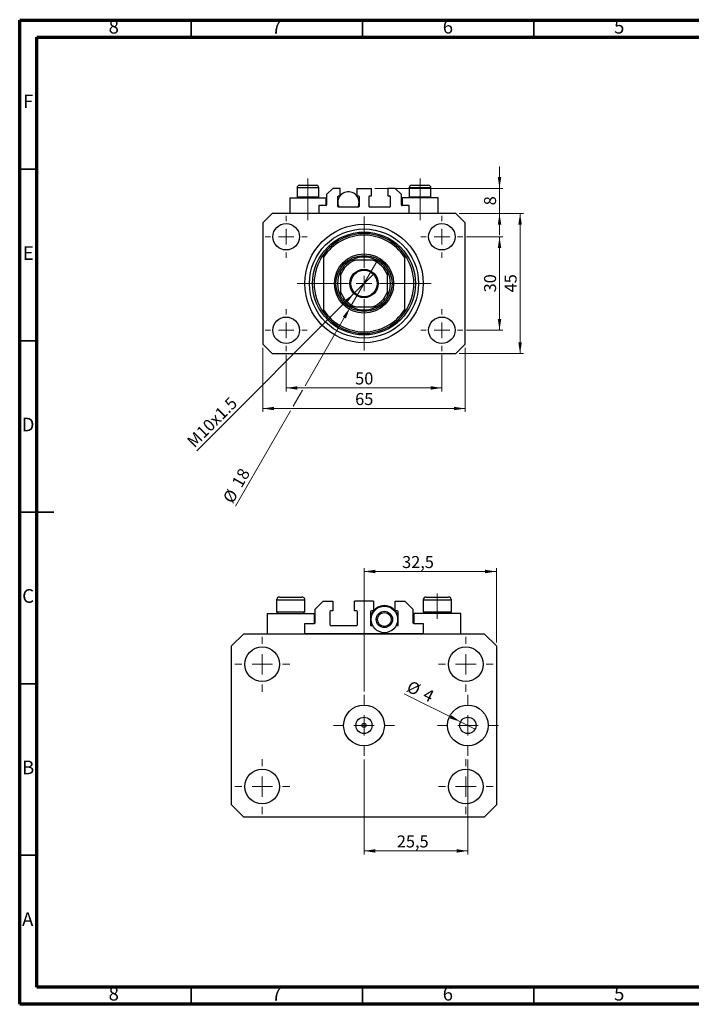
# Model space of a CAD drawing. Units: millimetres. Extents: x 15 to 415, y 5 to 292.
# Drawn here: x 15 to 211, y 5 to 292 of the extents above; entities that cross this region are included whole.
import ezdxf

# ---------------------------------------------------------------- set-up
doc = ezdxf.new("R2010")
doc.units = ezdxf.units.MM
doc.linetypes.add('CENTERX2', pattern=[20.32, 12.7, -2.54, 2.54, -2.54])
doc.styles.add('SLDTEXTSTYLE0', font='TXT', dxfattribs={"width": 0.75})
doc.dimstyles.new('SLDDIMSTYLE0', dxfattribs={"dimtxt": 3.5, "dimasz": 3.302, "dimexe": 0, "dimexo": 0.0625, "dimgap": 0.875, "dimtad": 1, "dimdec": 0, "dimlfac": 1.1, "dimrnd": 1e-09, "dimzin": 12, "dimdsep": 46, "dimtxsty": 'SLDTEXTSTYLE0', "dimsah": 1, "dimcen": 0.09, "dimadec": 0, "dimazin": 3, "dimtfac": 1, "dimtdec": 0, "dimtofl": 0, "dimtmove": 0, "dimatfit": 3, "dimfxl": 1, "dimfrac": 2, "dimtolj": 1, "dimtzin": 12, "dimarcsym": 0})
doc.dimstyles.new('SLDDIMSTYLE1', dxfattribs={"dimtxt": 3.5, "dimasz": 3.302, "dimexe": 0, "dimexo": 0.0625, "dimgap": 0.875, "dimtad": 1, "dimdec": 0, "dimlfac": 1.1, "dimrnd": 1e-09, "dimzin": 12, "dimdsep": 46, "dimtxsty": 'SLDTEXTSTYLE0', "dimsah": 1, "dimcen": 0.09, "dimadec": 0, "dimazin": 3, "dimtfac": 1, "dimtofl": 0, "dimtmove": 0, "dimatfit": 3, "dimfxl": 1, "dimfrac": 2, "dimtolj": 1, "dimtzin": 12, "dimarcsym": 0})
doc.dimstyles.new('SLDDIMSTYLE2', dxfattribs={"dimtxt": 3.5, "dimasz": 3.302, "dimexe": 0, "dimexo": 0.0625, "dimgap": 0.875, "dimtad": 1, "dimdec": 0, "dimlfac": 1.1, "dimrnd": 1e-09, "dimzin": 12, "dimdsep": 46, "dimtxsty": 'SLDTEXTSTYLE0', "dimblk1": 'NONE', "dimsah": 1, "dimcen": 0, "dimadec": 0, "dimazin": 3, "dimtfac": 1, "dimtdec": 0, "dimtmove": 0, "dimatfit": 3, "dimldrblk": 'NONE', "dimfxl": 1, "dimfrac": 2, "dimtolj": 1, "dimtzin": 12, "dimarcsym": 0})
doc.dimstyles.new('SLDDIMSTYLE3', dxfattribs={"dimtxt": 3.5, "dimasz": 3.302, "dimexe": 0, "dimexo": 0.0625, "dimgap": 0.875, "dimtad": 1, "dimdec": 0, "dimlfac": 1.1, "dimrnd": 1e-09, "dimzin": 12, "dimdsep": 46, "dimtxsty": 'SLDTEXTSTYLE0', "dimsah": 1, "dimcen": 0.09, "dimadec": 0, "dimazin": 3, "dimtfac": 1, "dimtdec": 0, "dimtmove": 0, "dimatfit": 0, "dimfxl": 1, "dimfrac": 2, "dimtolj": 1, "dimtzin": 12, "dimarcsym": 0})
doc.dimstyles.new('SLDDIMSTYLE4', dxfattribs={"dimtxt": 3.5, "dimasz": 3.302, "dimexe": 0, "dimexo": 0.0625, "dimgap": 0.875, "dimtad": 1, "dimdec": 0, "dimlfac": 1.1, "dimrnd": 1e-09, "dimzin": 12, "dimdsep": 46, "dimtxsty": 'SLDTEXTSTYLE0', "dimblk1": 'NONE', "dimsah": 1, "dimcen": 0, "dimadec": 0, "dimazin": 3, "dimtfac": 1, "dimtdec": 0, "dimtmove": 0, "dimatfit": 3, "dimldrblk": 'NONE', "dimfxl": 1, "dimfrac": 2, "dimtolj": 1, "dimtzin": 12, "dimarcsym": 0})
doc.dimstyles.new('SLDDIMSTYLE5', dxfattribs={"dimtxt": 3.5, "dimasz": 3.302, "dimexe": 0, "dimexo": 0.0625, "dimgap": 0.875, "dimtad": 1, "dimdec": 1, "dimlfac": 0.841444, "dimrnd": 1e-09, "dimzin": 12, "dimdsep": 46, "dimtxsty": 'SLDTEXTSTYLE0', "dimsah": 1, "dimcen": 0.09, "dimadec": 0, "dimazin": 3, "dimtfac": 1, "dimtdec": 1, "dimtofl": 0, "dimtmove": 0, "dimatfit": 3, "dimfxl": 1, "dimfrac": 2, "dimtolj": 1, "dimtzin": 12, "dimarcsym": 0})
doc.dimstyles.new('SLDDIMSTYLE6', dxfattribs={"dimtxt": 3.5, "dimasz": 3.302, "dimexe": 0, "dimexo": 0.0625, "dimgap": 0.875, "dimtad": 1, "dimdec": 0, "dimlfac": 0.841444, "dimrnd": 1e-09, "dimzin": 12, "dimdsep": 46, "dimtxsty": 'SLDTEXTSTYLE0', "dimblk1": 'NONE', "dimsah": 1, "dimcen": 0, "dimadec": 0, "dimazin": 3, "dimtfac": 1, "dimtdec": 0, "dimtmove": 0, "dimatfit": 3, "dimldrblk": 'NONE', "dimfxl": 1, "dimfrac": 2, "dimtolj": 1, "dimtzin": 12, "dimarcsym": 0})

# ---------------------------------------------------------------- blocks, each defined once
blk = doc.blocks.new('_D')
at = {"color": 7, "linetype": 'Continuous', "lineweight": 0}
for p, q in [((92.76, 194.43), (92.76, 183.74)), ((138.21, 194.43), (138.21, 183.74)), ((92.76, 184.74), (138.21, 184.74))]:
    blk.add_line(p, q, dxfattribs=at)
at = {"color": 7, "linetype": 'Continuous', "lineweight": 18}
for points in [[(92.76, 184.74), (96.06, 184.24), (96.06, 185.25)], [(138.21, 184.74), (134.91, 185.25), (134.91, 184.24)]]:
    blk.add_solid(points, dxfattribs=at)
at = {"color": 7, "linetype": 'Continuous', "lineweight": 18, "insert": (112.9, 189.26), "char_height": 3.5, "attachment_point": 1, "style": 'SLDTEXTSTYLE0'}
blk.add_mtext('50', dxfattribs=at)
blk = doc.blocks.new('_D_1')
at = {"color": 7, "linetype": 'Continuous', "lineweight": 0}
for p, q in [((85.94, 196.47), (85.94, 177.74)), ((145.03, 196.47), (145.03, 177.74)), ((145.03, 178.74), (85.94, 178.74))]:
    blk.add_line(p, q, dxfattribs=at)
at = {"color": 7, "linetype": 'Continuous', "lineweight": 18}
for points in [[(85.94, 178.74), (89.24, 178.24), (89.24, 179.25)], [(145.03, 178.74), (141.73, 179.25), (141.73, 178.24)]]:
    blk.add_solid(points, dxfattribs=at)
at = {"color": 7, "linetype": 'Continuous', "lineweight": 18, "insert": (112.9, 183.26), "char_height": 3.5, "attachment_point": 1, "style": 'SLDTEXTSTYLE0'}
blk.add_mtext('65', dxfattribs=at)
blk = doc.blocks.new('_D_2')
at = {"color": 7, "linetype": 'Continuous', "lineweight": 0}
for p, q in [((145.35, 228.84), (156.03, 228.84)), ((155.03, 201.56), (155.03, 228.84)), ((145.35, 201.56), (156.03, 201.56))]:
    blk.add_line(p, q, dxfattribs=at)
at = {"color": 7, "linetype": 'Continuous', "lineweight": 18}
for points in [[(155.03, 228.84), (154.52, 225.53), (155.54, 225.53)], [(155.03, 201.56), (155.54, 204.86), (154.52, 204.86)]]:
    blk.add_solid(points, dxfattribs=at)
at = {"color": 7, "linetype": 'Continuous', "lineweight": 18, "insert": (150.52, 212.61), "char_height": 3.5, "attachment_point": 1, "rotation": 90, "style": 'SLDTEXTSTYLE0'}
blk.add_mtext('30', dxfattribs=at)
blk = doc.blocks.new('_D_3')
at = {"color": 7, "linetype": 'Continuous', "lineweight": 0}
for p, q in [((143.3, 235.65), (162.03, 235.65)), ((161.03, 194.74), (161.03, 235.65)), ((143.3, 194.74), (162.03, 194.74))]:
    blk.add_line(p, q, dxfattribs=at)
at = {"color": 7, "linetype": 'Continuous', "lineweight": 18}
for points in [[(161.03, 235.65), (160.52, 232.35), (161.54, 232.35)], [(161.03, 194.74), (161.54, 198.05), (160.52, 198.05)]]:
    blk.add_solid(points, dxfattribs=at)
at = {"color": 7, "linetype": 'Continuous', "lineweight": 18, "insert": (156.52, 212.61), "char_height": 3.5, "attachment_point": 1, "rotation": 90, "style": 'SLDTEXTSTYLE0'}
blk.add_mtext('45', dxfattribs=at)
blk = doc.blocks.new('_D_4')
at = {"color": 7, "linetype": 'Continuous', "lineweight": 0}
for q in [(118.41, 218.12), (66.65, 166.37)]:
    blk.add_line((112.56, 212.27), q, dxfattribs=at)
at = {"color": 7, "linetype": 'Continuous', "lineweight": 18}
blk.add_solid([(112.56, 212.27), (109.87, 210.3), (110.58, 209.58)], dxfattribs=at)
at = {"color": 7, "linetype": 'Continuous', "lineweight": 18, "insert": (63.47, 169.56), "char_height": 3.5, "attachment_point": 1, "rotation": 45, "style": 'SLDTEXTSTYLE0'}
blk.add_mtext('M10x1.5', dxfattribs=at)
blk = doc.blocks.new('_None')
blk = doc.blocks.new('_D_5')
at = {"color": 7, "linetype": 'Continuous', "lineweight": 0}
for p, q in [((155.03, 242.93), (155.03, 249.28)), ((118.62, 242.93), (156.03, 242.93)), ((155.03, 235.65), (155.03, 242.93)), ((143.3, 235.65), (156.03, 235.65)), ((155.03, 235.65), (155.03, 229.3))]:
    blk.add_line(p, q, dxfattribs=at)
at = {"color": 7, "linetype": 'Continuous', "lineweight": 18}
for points in [[(155.03, 242.93), (155.54, 246.23), (154.52, 246.23)], [(155.03, 235.65), (154.52, 232.35), (155.54, 232.35)]]:
    blk.add_solid(points, dxfattribs=at)
at = {"color": 7, "linetype": 'Continuous', "lineweight": 18, "insert": (150.52, 238), "char_height": 3.5, "attachment_point": 1, "rotation": 90, "style": 'SLDTEXTSTYLE0'}
blk.add_mtext('8', dxfattribs=at)
blk = doc.blocks.new('_D_6')
at = {"color": 7, "linetype": 'Continuous', "lineweight": 0}
for p, q in [((111.39, 208.11), (119.58, 222.28)), ((111.39, 208.11), (98.28, 185.4)), ((97.52, 184.08), (94.82, 179.4)), ((94.06, 178.08), (78, 150.27))]:
    blk.add_line(p, q, dxfattribs=at)
at = {"color": 7, "linetype": 'Continuous', "lineweight": 18}
blk.add_solid([(111.39, 208.11), (109.3, 205.51), (110.18, 205)], dxfattribs=at)
at = {"color": 7, "linetype": 'Continuous', "lineweight": 18, "char_height": 3.5, "attachment_point": 1, "rotation": 60, "style": 'SLDTEXTSTYLE0'}
for s, insert in [('18', (76.69, 157.12)), ('%%c', (74.09, 152.52))]:
    blk.add_mtext(s, dxfattribs=dict(at, insert=insert))
blk = doc.blocks.new('SW_CENTERMARKSYMBOL_0')
at = {"color": 0, "linetype": 'Continuous', "lineweight": 18}
for p, q in [((0, 4.55), (0, 19.55)), ((-4.55, 0), (-19.55, 0)), ((0, 0), (-2.27, 0)), ((0, 0), (0, 2.27)), ((0, 0), (0, -2.27)), ((0, 0), (2.27, 0)), ((4.55, 0), (19.55, 0)), ((0, -4.55), (0, -19.55))]:
    blk.add_line(p, q, dxfattribs=at)
blk = doc.blocks.new('SW_CENTERMARKSYMBOL_1')
at = {"color": 0, "linetype": 'Continuous', "lineweight": 18}
for p, q in [((0, 4.55), (0, 6.14)), ((-4.55, 0), (-6.14, 0)), ((0, 0), (-2.27, 0)), ((0, 0), (0, 2.27)), ((0, 0), (0, -2.27)), ((0, 0), (2.27, 0)), ((4.55, 0), (6.14, 0)), ((0, -4.55), (0, -6.14))]:
    blk.add_line(p, q, dxfattribs=at)
blk = doc.blocks.new('SW_CENTERMARKSYMBOL_2')
at = {"color": 0, "linetype": 'Continuous', "lineweight": 18}
for p, q in [((0, 4.55), (0, 6.14)), ((-4.55, 0), (-6.14, 0)), ((0, 0), (-2.27, 0)), ((0, 0), (0, 2.27)), ((0, 0), (0, -2.27)), ((0, 0), (2.27, 0)), ((4.55, 0), (6.14, 0)), ((0, -4.55), (0, -6.14))]:
    blk.add_line(p, q, dxfattribs=at)
blk = doc.blocks.new('SW_CENTERMARKSYMBOL_3')
at = {"color": 0, "linetype": 'Continuous', "lineweight": 18}
for p, q in [((0, 4.55), (0, 6.14)), ((-4.55, 0), (-6.14, 0)), ((0, 0), (-2.27, 0)), ((0, 0), (0, 2.27)), ((0, 0), (0, -2.27)), ((0, 0), (2.27, 0)), ((4.55, 0), (6.14, 0)), ((0, -4.55), (0, -6.14))]:
    blk.add_line(p, q, dxfattribs=at)
blk = doc.blocks.new('SW_CENTERMARKSYMBOL_4')
at = {"color": 0, "linetype": 'Continuous', "lineweight": 18}
for p, q in [((0, 4.55), (0, 6.14)), ((-4.55, 0), (-6.14, 0)), ((0, 0), (-2.27, 0)), ((0, 0), (0, 2.27)), ((0, 0), (0, -2.27)), ((0, 0), (2.27, 0)), ((4.55, 0), (6.14, 0)), ((0, -4.55), (0, -6.14))]:
    blk.add_line(p, q, dxfattribs=at)
blk = doc.blocks.new('_D_7')
at = {"color": 7, "linetype": 'Continuous', "lineweight": 0}
for p, q in [((115.49, 96.24), (115.49, 132.21)), ((154.11, 110.5), (154.11, 132.21)), ((115.49, 131.21), (154.11, 131.21))]:
    blk.add_line(p, q, dxfattribs=at)
at = {"color": 7, "linetype": 'Continuous', "lineweight": 18}
for points in [[(115.49, 131.21), (118.79, 130.7), (118.79, 131.72)], [(154.11, 131.21), (150.81, 131.72), (150.81, 130.7)]]:
    blk.add_solid(points, dxfattribs=at)
at = {"color": 7, "linetype": 'Continuous', "lineweight": 18, "insert": (126.6, 135.72), "char_height": 3.5, "attachment_point": 1, "style": 'SLDTEXTSTYLE0'}
blk.add_mtext('32,5', dxfattribs=at)
blk = doc.blocks.new('_D_8')
at = {"color": 7, "linetype": 'Continuous', "lineweight": 0}
for q in [(127.18, 95.57), (147.92, 85.27)]:
    blk.add_line((143.66, 87.39), q, dxfattribs=at)
at = {"color": 7, "linetype": 'Continuous', "lineweight": 18}
blk.add_solid([(143.66, 87.39), (140.93, 89.31), (140.48, 88.4)], dxfattribs=at)
at = {"color": 7, "linetype": 'Continuous', "lineweight": 18, "char_height": 3.5, "attachment_point": 1, "rotation": 333.6046, "style": 'SLDTEXTSTYLE0'}
for s, insert in [('%%c', (129.17, 99.57)), ('4', (133.92, 97.28))]:
    blk.add_mtext(s, dxfattribs=dict(at, insert=insert))
blk = doc.blocks.new('_D_9')
at = {"color": 7, "linetype": 'Continuous', "lineweight": 0}
for p, q in [((115.49, 76.42), (115.49, 48.73)), ((145.79, 76.42), (145.79, 48.73)), ((115.49, 49.73), (145.79, 49.73))]:
    blk.add_line(p, q, dxfattribs=at)
at = {"color": 7, "linetype": 'Continuous', "lineweight": 18}
for points in [[(115.49, 49.73), (118.79, 49.22), (118.79, 50.24)], [(145.79, 49.73), (142.49, 50.24), (142.49, 49.22)]]:
    blk.add_solid(points, dxfattribs=at)
at = {"color": 7, "linetype": 'Continuous', "lineweight": 18, "insert": (125.06, 54.24), "char_height": 3.5, "attachment_point": 1, "style": 'SLDTEXTSTYLE0'}
blk.add_mtext('25,5', dxfattribs=at)
blk = doc.blocks.new('SW_CENTERMARKSYMBOL_5')
at = {"color": 0, "linetype": 'Continuous', "lineweight": 18}
for p, q in [((0, 5.94), (0, 8.91)), ((0, 0), (0, 2.97)), ((-5.94, 0), (-8.91, 0)), ((0, 0), (-2.97, 0)), ((0, 0), (0, -2.97)), ((0, 0), (2.97, 0)), ((5.94, 0), (8.91, 0)), ((0, -5.94), (0, -8.91))]:
    blk.add_line(p, q, dxfattribs=at)
blk = doc.blocks.new('SW_CENTERMARKSYMBOL_6')
at = {"color": 0, "linetype": 'Continuous', "lineweight": 18}
for p, q in [((0, 5.94), (0, 8.91)), ((0, 0), (0, 2.97)), ((-5.94, 0), (-8.91, 0)), ((0, 0), (-2.97, 0)), ((0, 0), (0, -2.97)), ((0, 0), (2.97, 0)), ((5.94, 0), (8.91, 0)), ((0, -5.94), (0, -8.91))]:
    blk.add_line(p, q, dxfattribs=at)
blk = doc.blocks.new('SW_CENTERMARKSYMBOL_7')
at = {"color": 0, "linetype": 'Continuous', "lineweight": 18}
for p, q in [((0, 5.94), (0, 8.02)), ((0, 0), (0, 2.97)), ((-5.94, 0), (-8.02, 0)), ((0, 0), (-2.97, 0)), ((0, 0), (0, -2.97)), ((0, 0), (2.97, 0)), ((5.94, 0), (8.02, 0)), ((0, -5.94), (0, -8.02))]:
    blk.add_line(p, q, dxfattribs=at)
blk = doc.blocks.new('SW_CENTERMARKSYMBOL_8')
at = {"color": 0, "linetype": 'Continuous', "lineweight": 18}
for p, q in [((0, 5.94), (0, 8.02)), ((0, 0), (0, 2.97)), ((-5.94, 0), (-8.02, 0)), ((0, 0), (-2.97, 0)), ((0, 0), (0, -2.97)), ((0, 0), (2.97, 0)), ((5.94, 0), (8.02, 0)), ((0, -5.94), (0, -8.02))]:
    blk.add_line(p, q, dxfattribs=at)
blk = doc.blocks.new('SW_CENTERMARKSYMBOL_9')
at = {"color": 0, "linetype": 'Continuous', "lineweight": 18}
for p, q in [((0, 5.94), (0, 8.02)), ((0, 0), (0, 2.97)), ((-5.94, 0), (-8.02, 0)), ((0, 0), (-2.97, 0)), ((0, 0), (0, -2.97)), ((0, 0), (2.97, 0)), ((5.94, 0), (8.02, 0)), ((0, -5.94), (0, -8.02))]:
    blk.add_line(p, q, dxfattribs=at)
blk = doc.blocks.new('SW_CENTERMARKSYMBOL_10')
at = {"color": 0, "linetype": 'Continuous', "lineweight": 18}
for p, q in [((0, 5.94), (0, 8.02)), ((0, 0), (0, 2.97)), ((-5.94, 0), (-8.02, 0)), ((0, 0), (-2.97, 0)), ((0, 0), (0, -2.97)), ((0, 0), (2.97, 0)), ((5.94, 0), (8.02, 0)), ((0, -5.94), (0, -8.02))]:
    blk.add_line(p, q, dxfattribs=at)

msp = doc.modelspace()

# ---------------------------------------------------------------- linework, layer by layer
at = {"color": 7, "linetype": 'Continuous', "lineweight": 70}
for p, q in [((15, 5), (15, 292)), ((15, 292), (415, 292)), ((20, 10), (20, 287)), ((20, 287), (410, 287)), ((410, 10), (20, 10)), ((415, 5), (15, 5))]:
    msp.add_line(p, q, dxfattribs=at)
at = {"color": 7, "linetype": 'Continuous', "lineweight": 35}
for p, q in [((65, 287), (65, 292)), ((115, 287), (115, 292)), ((165, 287), (165, 292)), ((20, 248.5), (15, 248.5)), ((20, 198.5), (15, 198.5)), ((14.999, 148.5), (25.001, 148.5)), ((20, 148.5), (15, 148.5)), ((20, 98.5), (15, 98.5)), ((20, 48.5), (15, 48.5)), ((65, 10), (65, 5)), ((115, 10), (115, 5)), ((165, 10), (165, 5))]:
    msp.add_line(p, q, dxfattribs=at)
at = {"color": 7, "linetype": 'CENTERX2', "lineweight": 18}
for p, q in [((99.122, 240.508), (99.122, 245.835)), ((131.849, 240.508), (131.849, 245.835)), ((99.122, 240.508), (99.122, 240.199)), ((99.122, 233.653), (99.122, 240.199)), ((131.849, 240.508), (131.849, 240.199)), ((131.849, 233.653), (131.849, 240.199)), ((136.877, 117.416), (136.877, 124.815))]:
    msp.add_line(p, q, dxfattribs=at)
at = {"color": 7, "linetype": 'Continuous', "lineweight": 25}
for p, q in [((95.94, 243.108), (95.94, 240.508)), ((96.667, 243.835), (101.576, 243.835)), ((102.304, 240.508), (102.304, 243.108)), ((106.395, 242.926), (104.576, 241.108)), ((108.531, 242.926), (106.395, 242.926)), ((108.531, 240.744), (108.531, 242.926)), ((113.349, 242.926), (117.622, 242.926)), ((113.349, 242.926), (113.349, 240.744)), ((117.622, 240.744), (117.622, 242.926)), ((122.44, 242.926), (122.44, 240.744)), ((124.576, 242.926), (122.44, 242.926)), ((126.395, 241.108), (124.576, 242.926)), ((128.667, 243.108), (128.667, 240.508)), ((129.395, 243.835), (134.304, 243.835)), ((135.031, 240.508), (135.031, 243.108)), ((93.849, 240.199), (93.849, 235.653)), ((93.849, 240.199), (99.122, 240.199)), ((95.94, 240.508), (96.249, 240.199)), ((95.94, 240.508), (102.304, 240.508)), ((99.122, 240.199), (104.395, 240.199)), ((101.995, 240.199), (102.304, 240.508)), ((104.395, 237.926), (104.395, 240.199)), ((104.576, 241.108), (104.576, 238.108)), ((107.849, 237.653), (107.849, 240.562)), ((107.849, 240.199), (108.166, 240.199)), ((108.031, 240.744), (108.531, 240.744)), ((113.349, 240.744), (113.849, 240.744)), ((113.714, 240.199), (114.031, 240.199)), ((114.031, 240.562), (114.031, 237.653)), ((116.94, 237.653), (116.94, 240.562)), ((117.122, 240.744), (117.622, 240.744)), ((122.44, 240.744), (122.94, 240.744)), ((123.122, 240.562), (123.122, 237.653)), ((126.395, 238.108), (126.395, 241.108)), ((126.576, 240.199), (126.576, 237.926)), ((131.849, 240.199), (126.576, 240.199)), ((128.667, 240.508), (128.976, 240.199)), ((128.667, 240.508), (135.031, 240.508)), ((137.122, 240.199), (131.849, 240.199)), ((134.722, 240.199), (135.031, 240.508)), ((137.122, 235.653), (137.122, 240.199)), ((88.667, 235.653), (85.94, 232.926)), ((142.304, 235.653), (88.667, 235.653)), ((102.304, 237.926), (102.304, 235.653)), ((104.395, 237.926), (102.304, 237.926)), ((113.849, 237.471), (108.031, 237.471)), ((122.94, 237.471), (117.122, 237.471)), ((128.667, 237.926), (126.576, 237.926)), ((128.667, 235.653), (128.667, 237.926)), ((145.031, 232.926), (142.304, 235.653)), ((85.94, 232.926), (85.94, 197.471)), ((145.031, 197.471), (145.031, 232.926)), ((103.667, 223.678), (103.667, 222.872)), ((103.667, 222.872), (103.667, 207.525)), ((118.016, 222.017), (112.955, 222.017)), ((127.304, 223.678), (127.304, 222.872)), ((127.304, 222.872), (127.304, 207.525)), ((108.667, 217.729), (108.667, 212.668)), ((122.304, 212.668), (122.304, 217.729)), ((103.667, 207.525), (103.667, 206.719)), ((112.955, 208.38), (118.016, 208.38)), ((127.304, 207.525), (127.304, 206.719)), ((85.94, 197.471), (88.667, 194.744)), ((142.304, 194.744), (145.031, 197.471)), ((88.667, 194.744), (142.304, 194.744)), ((90.885, 123.766), (92.525, 123.766)), ((92.525, 123.766), (97.302, 123.766)), ((133.668, 123.766), (135.309, 123.766)), ((135.309, 123.766), (140.086, 123.766)), ((89.934, 122.815), (89.934, 119.416)), ((98.253, 119.416), (98.253, 122.815)), ((101.224, 120.201), (103.601, 122.577)), ((103.601, 122.577), (106.394, 122.577)), ((106.394, 122.577), (106.394, 119.725)), ((112.693, 119.725), (112.693, 122.577)), ((118.278, 122.577), (112.693, 122.577)), ((118.278, 122.577), (118.278, 119.725)), ((124.577, 119.725), (124.577, 122.577)), ((124.577, 122.577), (127.37, 122.577)), ((127.37, 122.577), (129.747, 120.201)), ((132.718, 122.815), (132.718, 119.416)), ((141.037, 119.416), (141.037, 122.815)), ((87.201, 119.012), (87.201, 113.07)), ((87.201, 119.012), (94.094, 119.012)), ((89.934, 119.416), (90.338, 119.012)), ((89.934, 119.416), (92.061, 119.416)), ((92.061, 119.416), (98.253, 119.416)), ((94.094, 119.012), (100.987, 119.012)), ((97.849, 119.012), (98.253, 119.416)), ((100.987, 116.041), (100.987, 119.012)), ((101.224, 116.279), (101.224, 120.201)), ((105.503, 119.488), (105.503, 115.685)), ((106.394, 119.725), (105.74, 119.725)), ((113.346, 119.725), (112.693, 119.725)), ((113.584, 115.685), (113.584, 119.488)), ((117.387, 119.488), (117.387, 119.012)), ((117.387, 119.012), (117.387, 115.447)), ((118.001, 119.012), (117.387, 119.012)), ((118.278, 119.725), (117.625, 119.725)), ((125.231, 119.725), (124.577, 119.725)), ((125.468, 119.012), (124.854, 119.012)), ((125.468, 119.012), (125.468, 119.488)), ((125.468, 115.447), (125.468, 119.012)), ((129.747, 120.201), (129.747, 116.279)), ((129.984, 119.012), (129.984, 116.041)), ((136.877, 119.012), (129.984, 119.012)), ((132.718, 119.416), (133.122, 119.012)), ((132.718, 119.416), (134.844, 119.416)), ((134.844, 119.416), (141.037, 119.416)), ((143.77, 119.012), (136.877, 119.012)), ((140.633, 119.012), (141.037, 119.416)), ((143.77, 113.07), (143.77, 119.012)), ((98.253, 113.07), (98.253, 116.041)), ((98.253, 116.041), (100.987, 116.041)), ((105.74, 115.447), (113.346, 115.447)), ((117.387, 115.447), (118.001, 115.447)), ((124.854, 115.447), (125.468, 115.447)), ((129.984, 116.041), (132.718, 116.041)), ((132.718, 116.041), (132.718, 113.07)), ((76.861, 109.505), (80.427, 113.07)), ((80.427, 113.07), (150.544, 113.07)), ((132.718, 113.07), (98.253, 113.07)), ((150.544, 113.07), (154.11, 109.505)), ((76.861, 63.156), (76.861, 109.505)), ((154.11, 109.505), (154.11, 63.156)), ((80.427, 59.59), (76.861, 63.156)), ((154.11, 63.156), (150.544, 59.59)), ((150.544, 59.59), (80.427, 59.59))]:
    msp.add_line(p, q, dxfattribs=at)
at = {"color": 8, "linetype": 'Continuous', "lineweight": 25}
for p, q in [((102.304, 243.108), (95.94, 243.108)), ((135.031, 243.108), (128.667, 243.108)), ((92.061, 122.815), (89.934, 122.815)), ((98.253, 122.815), (92.061, 122.815)), ((134.844, 122.815), (132.718, 122.815)), ((141.037, 122.815), (134.844, 122.815))]:
    msp.add_line(p, q, dxfattribs=at)
at = {"color": 7, "linetype": 'Continuous', "lineweight": 25}
for centre, radius in [((92.758, 228.835), 3.864), ((138.213, 228.835), 3.864), ((115.485, 215.199), 17.273), ((115.485, 215.199), 15.909), ((115.485, 215.199), 15), ((115.485, 215.199), 8.636), ((115.485, 215.199), 8.182), ((115.485, 215.199), 4.136), ((115.485, 215.199), 3.864), ((92.758, 201.562), 3.864), ((138.213, 201.562), 3.864), ((121.428, 117.229), 3.862), ((121.428, 117.229), 2.377), ((121.428, 117.229), 2.02), ((85.775, 104.157), 5.051), ((145.196, 104.157), 5.051), ((115.485, 86.33), 5.942), ((145.791, 86.33), 5.942), ((115.485, 86.33), 2.377), ((115.485, 86.33), 0.594), ((145.791, 86.33), 2.377), ((85.775, 68.504), 5.051), ((145.196, 68.504), 5.051)]:
    msp.add_circle(centre, radius, dxfattribs=at)
for centre, radius, start, end in [((96.667, 243.108), 0.727, 90, 180), ((101.576, 243.108), 0.727, 0, 90), ((110.94, 238.835), 3.091, 0, 206.17897), ((129.395, 243.108), 0.727, 90, 180), ((134.304, 243.108), 0.727, 0, 90), ((108.031, 240.562), 0.182, 90, 180), ((110.94, 238.835), 3.091, 333.82103, 0), ((113.849, 240.562), 0.182, 0, 90), ((117.122, 240.562), 0.182, 90, 180), ((122.94, 240.562), 0.182, 0, 90), ((104.395, 238.108), 0.182, 270, 0), ((108.031, 237.653), 0.182, 180, 270), ((113.849, 237.653), 0.182, 270, 0), ((117.122, 237.653), 0.182, 180, 270), ((122.94, 237.653), 0.182, 270, 0), ((126.576, 238.108), 0.182, 180, 270), ((115.485, 215.199), 14.545, 35.65909, 144.34091), ((115.485, 215.199), 14.091, 32.99589, 147.00411), ((115.485, 215.199), 14.545, 144.34091, 215.65909), ((115.485, 215.199), 7.727, 118.07249, 151.92751), ((115.485, 215.199), 7.273, 110.36413, 159.63587), ((115.485, 215.199), 7.727, 61.92751, 118.07249), ((115.485, 215.199), 7.273, 20.36413, 69.63587), ((115.485, 215.199), 7.727, 28.07249, 61.92751), ((115.485, 215.199), 14.545, 324.34091, 35.65909), ((115.485, 215.199), 7.727, 151.92751, 208.07249), ((115.485, 215.199), 7.727, 331.92751, 28.07249), ((115.485, 215.199), 7.273, 200.36413, 249.63587), ((115.485, 215.199), 7.273, 290.36413, 339.63587), ((115.485, 215.199), 7.727, 208.07249, 241.92751), ((115.485, 215.199), 7.727, 298.07249, 331.92751), ((115.485, 215.199), 14.091, 212.99589, 327.00411), ((115.485, 215.199), 7.727, 241.92751, 298.07249), ((115.485, 215.199), 14.545, 215.65909, 324.34091), ((90.885, 122.815), 0.951, 90, 180), ((97.302, 122.815), 0.951, 0, 90), ((133.668, 122.815), 0.951, 90, 180), ((140.086, 122.815), 0.951, 0, 90), ((121.428, 117.229), 4.041, 26.17897, 153.82103), ((105.74, 119.488), 0.238, 90, 180), ((113.346, 119.488), 0.238, 0, 90), ((117.625, 119.488), 0.238, 90, 180), ((125.231, 119.488), 0.238, 0, 90), ((100.987, 116.279), 0.238, 270, 0), ((105.74, 115.685), 0.238, 180, 270), ((113.346, 115.685), 0.238, 270, 0), ((129.984, 116.279), 0.238, 180, 270)]:
    msp.add_arc(centre, radius, start, end, dxfattribs=at)
for points, knots in [([(111.849, 222.017), (111.852, 222.017), (111.858, 222.017), (111.916, 222.017), (112.048, 222.017), (112.37, 222.017), (112.695, 222.017), (112.926, 222.017), (112.955, 222.017)], [0, 0, 0, 0, 0.06000713, 0.13330666, 0.24644793, 0.45985721, 0.93397157, 1, 1, 1, 1]), ([(118.016, 222.017), (118.213, 222.017), (118.478, 222.017), (118.817, 222.017), (118.989, 222.017), (119.09, 222.017), (119.119, 222.017), (119.121, 222.017), (119.122, 222.017)], [0, 0, 0, 0, 0.45625362, 0.6151466, 0.8248978, 0.89899455, 0.97379454, 1, 1, 1, 1]), ([(108.667, 217.729), (108.667, 217.926), (108.667, 218.191), (108.667, 218.53), (108.667, 218.703), (108.667, 218.803), (108.667, 218.832), (108.667, 218.834), (108.667, 218.835)], [0, 0, 0, 0, 0.4562536, 0.6151466, 0.8248978, 0.8989945, 0.9737945, 1, 1, 1, 1]), ([(122.304, 218.835), (122.304, 218.832), (122.304, 218.826), (122.304, 218.768), (122.304, 218.636), (122.304, 218.314), (122.304, 217.989), (122.304, 217.758), (122.304, 217.729)], [0, 0, 0, 0, 0.0600071, 0.1333067, 0.2464479, 0.4598572, 0.9339716, 1, 1, 1, 1]), ([(108.667, 211.562), (108.667, 211.565), (108.667, 211.571), (108.667, 211.629), (108.667, 211.761), (108.667, 212.083), (108.667, 212.408), (108.667, 212.64), (108.667, 212.668)], [0, 0, 0, 0, 0.06000713, 0.13330666, 0.24644793, 0.45985721, 0.93397157, 1, 1, 1, 1]), ([(122.304, 212.668), (122.304, 212.471), (122.304, 212.206), (122.304, 211.867), (122.304, 211.695), (122.304, 211.594), (122.304, 211.565), (122.304, 211.563), (122.304, 211.562)], [0, 0, 0, 0, 0.4562536, 0.6151466, 0.8248978, 0.8989945, 0.9737945, 1, 1, 1, 1]), ([(112.955, 208.38), (112.758, 208.38), (112.493, 208.38), (112.154, 208.38), (111.981, 208.38), (111.881, 208.38), (111.852, 208.38), (111.85, 208.38), (111.849, 208.38)], [0, 0, 0, 0, 0.4562536, 0.6151466, 0.8248978, 0.8989945, 0.9737945, 1, 1, 1, 1]), ([(119.122, 208.38), (119.119, 208.38), (119.113, 208.38), (119.055, 208.38), (118.923, 208.38), (118.601, 208.38), (118.276, 208.38), (118.045, 208.38), (118.016, 208.38)], [0, 0, 0, 0, 0.06000713, 0.13330666, 0.24644793, 0.45985721, 0.93397157, 1, 1, 1, 1])]:
    msp.add_open_spline(points, degree=3, knots=knots, dxfattribs=at)

# ---------------------------------------------------------------- block references
at = {"color": 7, "linetype": 'Continuous', "lineweight": 0}
for name, p in [('SW_CENTERMARKSYMBOL_3', (92.758, 228.835)), ('SW_CENTERMARKSYMBOL_0', (115.485, 215.199)), ('SW_CENTERMARKSYMBOL_2', (138.213, 228.835)), ('SW_CENTERMARKSYMBOL_4', (92.758, 201.562)), ('SW_CENTERMARKSYMBOL_1', (138.213, 201.562)), ('SW_CENTERMARKSYMBOL_7', (85.775, 104.157)), ('SW_CENTERMARKSYMBOL_8', (145.196, 104.157)), ('SW_CENTERMARKSYMBOL_5', (115.485, 86.33)), ('SW_CENTERMARKSYMBOL_6', (145.791, 86.33)), ('SW_CENTERMARKSYMBOL_10', (85.775, 68.504)), ('SW_CENTERMARKSYMBOL_9', (145.196, 68.504))]:
    msp.add_blockref(name, p, dxfattribs=at)

# ---------------------------------------------------------------- texts
at = {"color": 7, "linetype": 'Continuous', "lineweight": 0, "char_height": 3.969, "attachment_point": 2, "style": 'SLDTEXTSTYLE0'}
for s, insert in [('8', (42.46, 292.06)), ('7', (89.96, 292.06)), ('6', (139.96, 292.06)), ('5', (189.96, 292.06)), ('F', (17.458, 270.31)), ('E', (17.508, 226.06)), ('D', (17.453, 176.06)), ('C', (17.459, 126.06)), ('B', (17.471, 76.06)), ('A', (17.34, 31.81)), ('8', (42.46, 10.06)), ('7', (89.96, 10.06)), ('6', (139.96, 10.06)), ('5', (189.96, 10.06))]:
    msp.add_mtext(s, dxfattribs=dict(at, insert=insert))

# ---------------------------------------------------------------- dimensions: what is measured, and where the dimension line sits
at = {"color": 7, "linetype": 'Continuous', "lineweight": 18}
for base, p1, p2, dimstyle, picture, middle in [((155.031, 242.926), (142.304, 235.653), (117.622, 242.926), 'SLDDIMSTYLE3', '_D_5', (155.031, 239.29)), ((161.031, 235.653), (142.304, 194.744), (142.304, 235.653), 'SLDDIMSTYLE0', '_D_3', (161.031, 215.199)), ((155.031, 228.835), (144.349, 201.562), (144.349, 228.835), 'SLDDIMSTYLE0', '_D_2', (155.031, 215.199))]:
    dim = msp.add_linear_dim(base=base, p1=p1, p2=p2, angle=90, dimstyle=dimstyle, dxfattribs=at)
    dim.commit()
    dim.dimension.update_dxf_attribs({"geometry": picture, "text_midpoint": middle, "dimtype": 160})
for p1, p2, dimstyle, picture, middle in [((119.576, 222.284), (111.395, 208.113), 'SLDDIMSTYLE4', '_D_6', (80.582, 154.744)), ((147.92, 85.274), (143.661, 87.387), 'SLDDIMSTYLE6', '_D_8', (130.502, 93.918))]:
    dim = msp.add_diameter_dim_2p(p1=p1, p2=p2, dimstyle=dimstyle, dxfattribs=at)
    dim.commit()
    dim.dimension.update_dxf_attribs({"geometry": picture, "text_midpoint": middle, "dimtype": 163})
dim = msp.add_diameter_dim_2p(p1=(118.41, 218.123), p2=(112.561, 212.274), text='M10x1.5', dimstyle='SLDDIMSTYLE2', override={"dimpost": '<>'}, dxfattribs=at)
dim.commit()
dim.dimension.update_dxf_attribs({"geometry": '_D_4', "text_midpoint": (73.031, 172.744), "dimtype": 163})
for base, p1, p2, dimstyle, picture, middle in [((85.94, 178.744), (145.031, 197.471), (85.94, 197.471), 'SLDDIMSTYLE1', '_D_1', (115.485, 178.744)), ((138.213, 184.744), (92.758, 195.426), (138.213, 195.426), 'SLDDIMSTYLE0', '_D', (115.485, 184.744)), ((154.11, 131.208), (115.485, 95.243), (154.11, 109.505), 'SLDDIMSTYLE5', '_D_7', (131.124, 131.208)), ((145.791, 49.729), (115.485, 77.417), (145.791, 77.417), 'SLDDIMSTYLE5', '_D_9', (129.586, 49.729))]:
    dim = msp.add_linear_dim(base=base, p1=p1, p2=p2, dimstyle=dimstyle, dxfattribs=at)
    dim.commit()
    dim.dimension.update_dxf_attribs({"geometry": picture, "text_midpoint": middle, "dimtype": 160})

doc.saveas('drawing.dxf')
